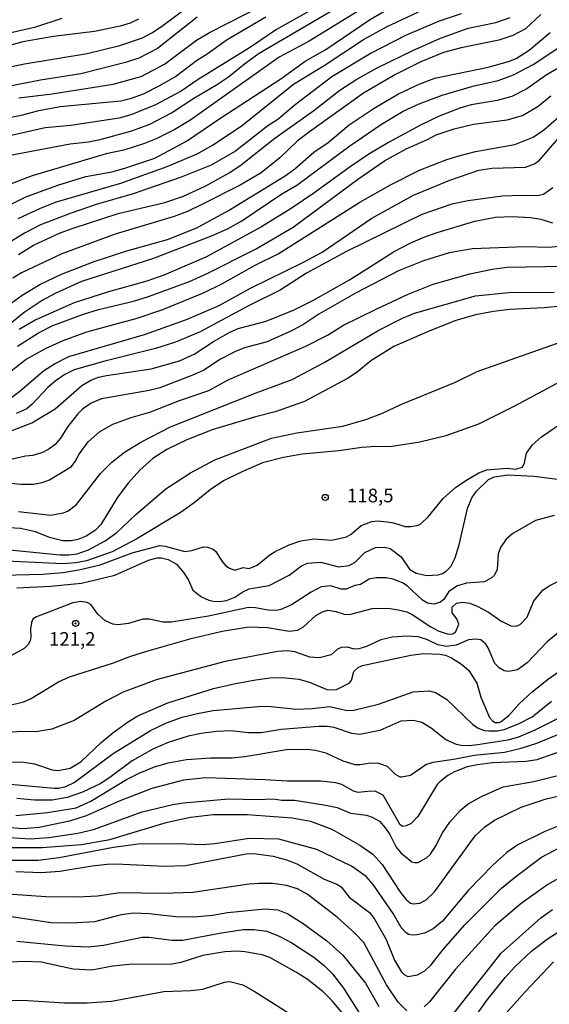
# Model space of a CAD drawing. Units: millimetres. Extents: x 187957 to 190368, y 1660432 to 1663206.
# Drawn here: x 188248 to 188345, y 1661668 to 1661848 of the extents above; entities that cross this region are included whole.
import ezdxf
from ezdxf.enums import TextEntityAlignment as Align

# ---------------------------------------------------------------- set-up
doc = ezdxf.new("R2010")
doc.units = ezdxf.units.MM
doc.header["$MEASUREMENT"] = 0
for name, color, linetype in [('IMAGEM', 7, 'Continuous'), ('V-CURVA_DE_NIVEL', 4, 'Continuous'), ('V-CURVA_MESTRA', 1, 'Continuous'), ('V-PONTO_DE_APARELHO', 4, 'Continuous'), ('V-TEXTO_DE_ALTIMETRIA', 2, 'Continuous')]:
    doc.layers.add(name, color=color, linetype=linetype)
picture_1 = doc.add_image_def('image1.jpg', size_in_pixel=(4018, 4623))

# ---------------------------------------------------------------- blocks, each defined once
blk = doc.blocks.new('805')
at = {"color": 0, "linetype": 'ByBlock', "lineweight": -2}
for radius in [0.562, 0.0806]:
    blk.add_circle((0, 0), radius, dxfattribs=at)

msp = doc.modelspace()

# ---------------------------------------------------------------- linework, layer by layer
at = {"layer": 'V-CURVA_DE_NIVEL'}
for points in [[(188305.87, 1661852.27), (188294.91, 1661846.05), (188289.99, 1661842.69), (188280.56, 1661836.87), (188277.46, 1661834.75), (188272.79, 1661832.24), (188268.46, 1661830.46), (188266.12, 1661829.8), (188257.29, 1661828.46), (188252.57, 1661828.04), (188244.16, 1661826.13)], [(188245.9, 1661822.97), (188257.2, 1661825.07), (188260.51, 1661825.45), (188262.68, 1661825.87), (188268.46, 1661827.45), (188271.73, 1661828.7), (188275.72, 1661830.78), (188279.79, 1661833.48), (188283.96, 1661835.92), (188286.12, 1661837.38), (188289.05, 1661839.76), (188291.77, 1661841.67), (188309.52, 1661852.21)], [(188242.21, 1661838.43), (188248.83, 1661839.76), (188260.3, 1661841.63), (188266.25, 1661843.12), (188270.41, 1661844.5), (188272.11, 1661845.41), (188273.87, 1661846.6), (188279.86, 1661851.04)], [(188269.66, 1661847.92), (188268.12, 1661847.19), (188266.29, 1661846.62), (188261.62, 1661845.66), (188254.14, 1661844.73), (188248.54, 1661843.8), (188239.02, 1661841.16)], [(188241.36, 1661829), (188248.49, 1661830.42), (188251.43, 1661831.23), (188255.37, 1661831.93), (188266.42, 1661832.97), (188268.37, 1661833.43), (188270.58, 1661834.26), (188270.58, 1661834.26), (188273.59, 1661835.77), (188276.44, 1661837.45), (188280.3, 1661840.36), (188282.22, 1661841.55), (188285.91, 1661844.22), (188292.96, 1661848.34)], [(188242.55, 1661844.63), (188250.87, 1661846.51), (188255.71, 1661848.09)], [(188280.39, 1661848.26), (188273.13, 1661842.56), (188269.73, 1661840.78), (188267.31, 1661839.97), (188259.15, 1661837.94), (188251.72, 1661836.75), (188243.36, 1661835.13)], [(188328.68, 1661848.92), (188324.64, 1661847.58), (188318.53, 1661844.94), (188312.24, 1661841.72), (188305.02, 1661837.34), (188298.31, 1661832.22), (188295.13, 1661829.57), (188293.34, 1661828.38), (188287.4, 1661823.75), (188282.94, 1661821.2), (188277.5, 1661818.99), (188268.71, 1661815.94), (188261.92, 1661814.01), (188257.2, 1661812.33), (188251.76, 1661810.25), (188248.83, 1661808.76), (188245.44, 1661806.68)], [(188309.74, 1661849.32), (188300.86, 1661843.92), (188295.42, 1661840.95), (188279.22, 1661829.48), (188276.31, 1661827.74), (188272.91, 1661826.04), (188270.79, 1661825.15), (188266.97, 1661823.96), (188263.74, 1661823.24), (188250.19, 1661819.25), (188245.9, 1661817.62)], [(188343.24, 1661848.77), (188340.44, 1661846.17), (188338.15, 1661844.9), (188335.6, 1661844.05), (188328.72, 1661842.67), (188325.45, 1661841.82), (188321.33, 1661840.1), (188316.66, 1661837.81), (188310.84, 1661834.37), (188300.94, 1661827.28), (188298.67, 1661825.6), (188295.53, 1661822.56), (188292.11, 1661819.8), (188288.25, 1661817.55), (188281.28, 1661813.98), (188278.65, 1661812.71), (188276.18, 1661811.77), (188265.4, 1661808.55), (188255.63, 1661804.98), (188248.24, 1661801.48), (188246.71, 1661800.48)], [(188247.66, 1661811.44), (188251.76, 1661813.35), (188254.67, 1661814.47), (188266.46, 1661817.91), (188274.91, 1661820.97), (188280.43, 1661823.26), (188283.32, 1661824.9), (188288.67, 1661828.51), (188298.01, 1661836.01), (188303.66, 1661839.42), (188310.81, 1661844.18), (188315.04, 1661846.52), (188321.69, 1661849.64)], [(188247.71, 1661804.81), (188250.45, 1661806.57), (188255.35, 1661808.78), (188257.73, 1661809.67), (188265.95, 1661812.37), (188274.49, 1661814.37), (188277.88, 1661815.51), (188282, 1661817.42), (188286.35, 1661819.84), (188288.44, 1661821.27), (188294.59, 1661826.13), (188301.73, 1661831.18), (188306.53, 1661834.9), (188309.63, 1661836.94), (188313.34, 1661839.02), (188313.34, 1661839.02), (188319.84, 1661842.2), (188324.9, 1661844.46), (188329.95, 1661846.26), (188335.05, 1661847.34), (188337.64, 1661848.21)], [(188240.09, 1661787.35), (188248.74, 1661794.26), (188251.85, 1661796.36), (188254.48, 1661797.74), (188259.28, 1661799.93), (188272.32, 1661804.09), (188283.21, 1661808.33), (188286.08, 1661809.61), (188288.59, 1661811.01), (188295.91, 1661815.94), (188298.61, 1661817.55), (188308.31, 1661824.71), (188314.15, 1661828.68), (188318.1, 1661831.08), (188320.99, 1661832.44), (188325.19, 1661833.99), (188330.8, 1661835.64), (188335.47, 1661836.7), (188338.27, 1661837.7), (188341.84, 1661839.61), (188347.66, 1661843.48)], [(188348.76, 1661840.31), (188344.26, 1661837.64), (188340.7, 1661835.18), (188337.98, 1661833.77), (188335.26, 1661833.01), (188330.5, 1661832.22), (188328.46, 1661831.61), (188324.64, 1661830.19), (188321.24, 1661828.51), (188315.38, 1661825.34), (188311.82, 1661823.18), (188308.42, 1661820.91), (188301.75, 1661816.04), (188297.59, 1661813.24), (188292.15, 1661809.89), (188282, 1661804.36), (188274.32, 1661801.07), (188271.22, 1661799.97), (188264.17, 1661797.99), (188257.88, 1661796), (188250.87, 1661792.88), (188247.82, 1661791.09)], [(188244.65, 1661782.17), (188249.11, 1661785.66), (188252.78, 1661787.72), (188255.9, 1661789.08), (188260.22, 1661790.67), (188269.43, 1661793.17), (188274.1, 1661794.74), (188281.58, 1661797.8), (188285.06, 1661799.5), (188291, 1661802.9), (188295.21, 1661804.98), (188310.18, 1661814.39), (188315.91, 1661817.66), (188321.07, 1661820.25), (188326.06, 1661822.2), (188328.51, 1661822.97), (188331.31, 1661823.71), (188338.49, 1661824.98), (188341.84, 1661826.34), (188343.77, 1661827.6), (188350.74, 1661833.73)], [(188247.56, 1661788.08), (188251.4, 1661790.52), (188254.01, 1661791.84), (188259.6, 1661793.9), (188262.34, 1661794.77), (188268.75, 1661796.27), (188271.47, 1661797.12), (188279.03, 1661799.88), (188282.26, 1661801.35), (188291.05, 1661805.83), (188297.97, 1661809.86), (188309.95, 1661818.78), (188314.7, 1661822.01), (188318.65, 1661824.2), (188322.56, 1661825.9), (188324.15, 1661826.77), (188327.4, 1661827.87), (188330.93, 1661828.68), (188337.13, 1661829.48), (188339.89, 1661830.29), (188342.78, 1661832.01), (188345.07, 1661833.86)], [(188345.47, 1661817.06), (188343.77, 1661815.81), (188342.73, 1661815.6), (188339.8, 1661815.66), (188336.19, 1661815.49), (188329.99, 1661814.68), (188326.98, 1661814.03), (188321.5, 1661812.14), (188307.7, 1661805.38), (188300.39, 1661801.45), (188295.59, 1661798.31), (188289.77, 1661795.45), (188280.94, 1661790.67), (188276.44, 1661788.82), (188272.79, 1661787.63), (188263.53, 1661785.34), (188257.92, 1661783.7), (188256.22, 1661782.9), (188254.4, 1661781.66), (188253.08, 1661780.5), (188250.19, 1661777.44), (188249.22, 1661776.61), (188248.58, 1661776.27), (188247.31, 1661775.76)], [(188241.28, 1661770.58), (188250.13, 1661774.02), (188254.44, 1661776.57), (188259.28, 1661780.86), (188260.96, 1661781.86), (188262.38, 1661782.39), (188263.83, 1661782.71), (188271.98, 1661783.89), (188277.2, 1661785.36), (188279.84, 1661786.59), (188283.36, 1661788.93), (188286.38, 1661790.65), (188287.88, 1661791.28), (188293.04, 1661792.62), (188298.14, 1661794.72), (188301.56, 1661796.44), (188308.25, 1661800.18), (188316.42, 1661805.41), (188319.5, 1661806.98), (188322.05, 1661808.06), (188324.3, 1661808.89), (188331.18, 1661810.97), (188335, 1661811.67), (188338.02, 1661811.8), (188341.37, 1661811.63), (188343.24, 1661811.29), (188345.39, 1661810.65)], [(188347.68, 1661806.45), (188344.77, 1661806.15), (188340.36, 1661806.23), (188330.74, 1661805.85), (188326.47, 1661805.17), (188321.8, 1661803.69), (188317.21, 1661801.82), (188309.48, 1661797.8), (188302.64, 1661793.9), (188299.76, 1661791.94), (188297.8, 1661790.92), (188293.19, 1661788.84), (188289.05, 1661787.76), (188287.42, 1661787.1), (188284.66, 1661785.66), (188281.62, 1661783.68), (188279.75, 1661782.81), (188273.59, 1661780.43), (188271.64, 1661779.92), (188262.93, 1661778.39), (188261.02, 1661777.61), (188259.43, 1661776.51), (188258.56, 1661775.68), (188256.75, 1661773.36), (188255.43, 1661771.2), (188254.42, 1661770.07), (188253.29, 1661769.22), (188252.08, 1661768.58), (188250.32, 1661768.07), (188249, 1661767.93), (188245.82, 1661767.2)], [(188243.78, 1661763.23), (188248.16, 1661762.79), (188250.45, 1661762.79), (188252.02, 1661763.1), (188253.38, 1661763.59), (188257.43, 1661766.02), (188258.11, 1661766.95), (188258.79, 1661768.31), (188260.47, 1661770.56), (188262.55, 1661772.36), (188264.99, 1661773.79), (188268.33, 1661775.02), (188271.77, 1661775.95), (188277.18, 1661778.12), (188282.51, 1661779.97), (188286.08, 1661781.88), (188300.31, 1661788.03), (188304.26, 1661790.07), (188307.14, 1661791.88), (188313.15, 1661794.85), (188318.99, 1661797.57), (188323.56, 1661799.4), (188330.25, 1661801.31), (188334.37, 1661802.16), (188337.13, 1661802.5), (188347.66, 1661802.71)], [(188348.68, 1661795.57), (188343.88, 1661795.06), (188337.51, 1661794.79), (188334.58, 1661794.43), (188331.31, 1661793.79), (188327.53, 1661792.69), (188322.56, 1661790.71), (188316.36, 1661787.99), (188312.16, 1661785.4), (188309.65, 1661783.32), (188307.91, 1661782.13), (188300.05, 1661777.95), (188294.7, 1661776.02), (188291.09, 1661775.12), (188283.15, 1661772.75), (188278.52, 1661770.92), (188274.87, 1661769.14), (188272.32, 1661767.52), (188269.94, 1661765.36), (188267.8, 1661762.98), (188265.92, 1661760.5), (188262.78, 1661755.42), (188261.81, 1661754.38), (188260.09, 1661753.29), (188258.56, 1661752.68), (188257.37, 1661752.4), (188255.8, 1661752.4), (188253.42, 1661753.06), (188250.83, 1661754.08), (188248.07, 1661754.65), (188246.03, 1661754.82)], [(188242.42, 1661751.17), (188255.29, 1661749.85), (188256.9, 1661749.85), (188258.48, 1661750.05), (188260.51, 1661750.75), (188263.57, 1661752.4), (188265.69, 1661753.97), (188269.17, 1661757.25), (188274.66, 1661761.96), (188279.18, 1661764.87), (188283.64, 1661767.27), (188294.02, 1661771.2), (188298.61, 1661772.22), (188307.06, 1661773.42), (188311.26, 1661774.61), (188314.32, 1661775.8), (188317.65, 1661777.4), (188327.66, 1661781.49), (188331.61, 1661783.43), (188348.04, 1661789.22)], [(188348.68, 1661782.56), (188338.44, 1661777.06), (188331.86, 1661773.79), (188325.87, 1661771.62), (188321.16, 1661770.47), (188315.72, 1661769.63), (188313.01, 1661769.67), (188310.5, 1661769.5), (188306.34, 1661768.9), (188299.63, 1661768.29), (188296.19, 1661767.65), (188292.37, 1661766.67), (188288.35, 1661764.96), (188285.19, 1661763.4), (188282.79, 1661761.75), (188279.88, 1661759.37), (188277.5, 1661757.67), (188269.39, 1661752.78), (188264.87, 1661750.43), (188260.13, 1661748.77), (188258.18, 1661748.41), (188255.8, 1661748.22), (188244.21, 1661748.75)], [(188244.76, 1661746.16), (188252.15, 1661746.33), (188255.84, 1661746.63), (188258.77, 1661747.09), (188262.64, 1661748.03), (188268.54, 1661750.21), (188273.55, 1661751.55), (188274.57, 1661751.45), (188278.14, 1661750.47), (188279.45, 1661750.66), (188281.54, 1661751.3), (188282.3, 1661751.28), (188283.32, 1661750.87), (188283.81, 1661750.47), (188284.97, 1661748.61), (188285.63, 1661747.84), (188286.29, 1661747.39), (188287.31, 1661747.05), (188288.8, 1661747.54), (188289.92, 1661747.35), (188291.39, 1661747.99), (188293.72, 1661749.85), (188294.7, 1661750.45), (188297.25, 1661751.68), (188299.37, 1661752.43), (188301.75, 1661752.81), (188305.06, 1661752.57), (188307.74, 1661753.17), (188308.59, 1661753.63), (188310.39, 1661755.21), (188312.33, 1661755.99), (188313.39, 1661756.08), (188315.17, 1661755.91), (188316.29, 1661755.74), (188318.48, 1661755.06), (188319.5, 1661755.06), (188320.82, 1661755.31), (188321.31, 1661755.55), (188322.64, 1661756.8), (188325.42, 1661760.2), (188327.65, 1661762.19), (188329.57, 1661763.49), (188331.9, 1661764.85), (188333.39, 1661765.42), (188337.09, 1661765.74), (188338.61, 1661765.53), (188339.93, 1661765.89), (188340.29, 1661766.7), (188340.63, 1661768.48), (188341.75, 1661770.01), (188343.41, 1661771.47), (188346.85, 1661773.81)], [(188345.71, 1661757.07), (188342.27, 1661756.12), (188338.17, 1661753.76), (188336.93, 1661752.74), (188335.89, 1661751.2), (188335.49, 1661750.05), (188335.28, 1661747.2), (188334.77, 1661746.16), (188334.24, 1661745.63), (188332.99, 1661744.91), (188329.67, 1661744.7), (188328, 1661744.21), (188326.42, 1661743.12), (188325.51, 1661741.66), (188324.81, 1661741.15), (188323.71, 1661740.83), (188322.56, 1661740.98), (188321.63, 1661741.57), (188318.82, 1661744.19), (188317.99, 1661744.74), (188316.23, 1661745.42), (188315, 1661745.63), (188313.13, 1661745.67), (188311.86, 1661745.38), (188310.29, 1661744.42), (188309.23, 1661744.23), (188307.63, 1661743.55), (188306.76, 1661743.57), (188304.85, 1661744.21), (188303.11, 1661743.99), (188301.26, 1661743.04), (188297.63, 1661740.68), (188295.72, 1661739.85), (188294.91, 1661739.68), (188293.38, 1661739.7), (188291.05, 1661740.17), (188289.77, 1661740.21), (188282.47, 1661738.64), (188275.72, 1661737.52), (188274.15, 1661737.54), (188271.68, 1661738.09), (188270.49, 1661738.11), (188267.86, 1661737.26), (188265.86, 1661737.03), (188264.97, 1661737.18), (188263.51, 1661737.81), (188262.23, 1661738.98), (188260.98, 1661740.77), (188260.26, 1661741.15), (188259.11, 1661741.32), (188257.67, 1661741.09), (188251, 1661738.5), (188250.36, 1661738.07), (188250.08, 1661737.5), (188249.89, 1661736.29), (188249.96, 1661734.85), (188249.83, 1661734.12), (188249.49, 1661733.44), (188248.73, 1661732.74), (188243.53, 1661729.85)], [(188246.29, 1661722.4), (188248.54, 1661722.87), (188249.94, 1661723.48), (188255.06, 1661726.6), (188257.03, 1661727.52), (188265.1, 1661730.06), (188268.24, 1661731.28), (188271.22, 1661732.23), (188279.28, 1661734.55), (188284.98, 1661735.9), (188289.86, 1661736.69), (188293.26, 1661736.56), (188297.25, 1661735.9), (188298.74, 1661736.07), (188299.88, 1661736.65), (188302.11, 1661738.73), (188303.32, 1661739.45), (188304.3, 1661739.73), (188305.78, 1661739.51), (188307.31, 1661738.98), (188308.25, 1661738.94), (188312.41, 1661740.02), (188315.34, 1661740.07), (188317.17, 1661739.79), (188318.78, 1661739.41), (188319.72, 1661738.96), (188323.16, 1661736.65), (188324.51, 1661735.92), (188326.13, 1661735.4), (188326.81, 1661735.35), (188327.32, 1661735.48), (188327.74, 1661735.82), (188328.27, 1661737.18), (188327.93, 1661738.12), (188327.04, 1661739.26), (188327.06, 1661740.3), (188327.84, 1661741), (188329.02, 1661741.21), (188330.25, 1661740.98), (188331.65, 1661740.47), (188333.69, 1661739.36), (188335.98, 1661737.79), (188337.81, 1661736.84), (188338.78, 1661736.8), (188339.51, 1661737.11), (188340.76, 1661738.46), (188341.96, 1661741.45), (188343.64, 1661743.38), (188344.79, 1661744.21), (188348.72, 1661746.16)], [(188349.32, 1661737.94), (188344.43, 1661733.93), (188340.74, 1661730.06), (188339, 1661728.83), (188337.43, 1661728.49), (188336.58, 1661728.62), (188335.62, 1661729.15), (188334.87, 1661729.96), (188333.64, 1661732.85), (188333.2, 1661733.53), (188332.29, 1661734.27), (188331.39, 1661734.44), (188330.04, 1661734.27), (188327.78, 1661733.31), (188326, 1661733.08), (188324.43, 1661733.38), (188322.39, 1661734.37), (188320.82, 1661734.86), (188318.78, 1661734.99), (188316.06, 1661734.78), (188314.02, 1661734.31), (188311.35, 1661733.08), (188309.99, 1661732.63), (188309.1, 1661732.61), (188307.91, 1661732.95), (188306.76, 1661732.87), (188306.06, 1661732.57), (188304.89, 1661731.55), (188302.81, 1661730.98), (188301.03, 1661731.13), (188298.27, 1661732.1), (188296.91, 1661732.27), (188295.08, 1661732.17), (188285.53, 1661730.32), (188272.91, 1661726.96), (188266.84, 1661724.69), (188263.7, 1661723.06), (188257.88, 1661719.55), (188253.8, 1661717.92), (188250.87, 1661717.47), (188248.16, 1661717.52), (188245.9, 1661717.35)], [(188246.12, 1661711.97), (188248.71, 1661711.91), (188250.62, 1661711.57), (188253.85, 1661710.49), (188254.95, 1661710.36), (188257.16, 1661710.78), (188259.13, 1661711.99), (188262.82, 1661715.48), (188264.99, 1661717.28), (188267.67, 1661719.24), (188269.56, 1661720.36), (188275.04, 1661722.74), (188283.36, 1661725.37), (188287.4, 1661726.33), (188291.13, 1661726.99), (188293.68, 1661727.33), (188295.98, 1661727.39), (188298.99, 1661727.09), (188300.94, 1661726.52), (188304.13, 1661725.22), (188305.74, 1661725.14), (188308.21, 1661726.39), (188308.65, 1661726.88), (188309.07, 1661728.48), (188309.84, 1661729.22), (188310.63, 1661729.6), (188319.46, 1661731.51), (188321.8, 1661731.81), (188324.77, 1661731.68), (188325.83, 1661731.47), (188326.94, 1661730.98), (188328.76, 1661729.85), (188330.12, 1661728.69), (188331.54, 1661726.39), (188332.3, 1661723.8), (188333.88, 1661720.07), (188334.41, 1661719.47), (188334.92, 1661719.19), (188335.62, 1661719.19), (188336, 1661719.36), (188337.43, 1661720.47), (188339.33, 1661722.61), (188341.67, 1661724.78), (188344.7, 1661727.18), (188347.74, 1661729.32)], [(188347.02, 1661720.19), (188342.14, 1661717.75), (188339.17, 1661716.47), (188337.26, 1661715.96), (188331.69, 1661715.09), (188330.16, 1661714.88), (188328.68, 1661714.94), (188327.83, 1661715.14), (188325.87, 1661715.98), (188323.18, 1661718.13), (188321.52, 1661719.17), (188319.97, 1661719.51), (188317.63, 1661719.38), (188313.81, 1661717.69), (188310.16, 1661716.98), (188308.67, 1661717.15), (188305.45, 1661718.22), (188304.17, 1661718.41), (188302.64, 1661718.41), (188295.76, 1661717.86), (188292.11, 1661717.26), (188289.77, 1661717.28), (188286.55, 1661717.64), (188283.96, 1661717.52), (188281.15, 1661717.18), (188278.78, 1661716.67), (188275.12, 1661715.52), (188272.32, 1661714.27), (188268.5, 1661712.14), (188264.42, 1661709.08), (188262.64, 1661707.94), (188259.45, 1661706.41), (188256.65, 1661705.41), (188253.85, 1661704.92), (188250.62, 1661704.92), (188247.39, 1661705.28)], [(188247.26, 1661702.14), (188253, 1661702.67), (188253, 1661702.67), (188258.26, 1661703.52), (188260.94, 1661704.75), (188267.48, 1661708.74), (188269.9, 1661709.98), (188272.57, 1661711.02), (188275.12, 1661711.76), (188278.48, 1661712.4), (188282.89, 1661712.72), (188286.76, 1661712.72), (188289.14, 1661712.97), (188296.74, 1661714.2), (188300.48, 1661714.31), (188302.05, 1661714.1), (188303.92, 1661713.59), (188307.02, 1661712.14), (188309.23, 1661711.48), (188310.16, 1661711.46), (188312.2, 1661711.78), (188313.56, 1661711.74), (188315.13, 1661711.19), (188316.65, 1661709.68), (188317.46, 1661709.19), (188317.76, 1661709.19), (188319.42, 1661709.55), (188322.22, 1661711.46), (188323.58, 1661711.93), (188327.66, 1661712.52), (188331.05, 1661713.2), (188336.62, 1661713.76), (188339.68, 1661714.44), (188342.52, 1661715.39), (188347.28, 1661717.35)], [(188347.74, 1661714.16), (188342.52, 1661712.31), (188340.61, 1661712.01), (188334.41, 1661711.76), (188331.69, 1661711.42), (188329.8, 1661711.02), (188327.49, 1661710.13), (188326.25, 1661709.45), (188324.77, 1661708.32), (188324.32, 1661707.79), (188320.79, 1661701.93), (188319.55, 1661700.68), (188318.63, 1661700.23), (188317.99, 1661700.1), (188317.52, 1661700.44), (188314.44, 1661705.84), (188313.11, 1661706.54), (188312.2, 1661706.6), (188309.86, 1661706.32), (188308.97, 1661706.62), (188306.85, 1661707.81), (188305.79, 1661708.09), (188303.03, 1661708.43), (188296.87, 1661708.4), (188292.75, 1661708.68), (188282, 1661709.04), (188277.93, 1661708.6), (188272.11, 1661707.07), (188266.12, 1661704.79), (188260.09, 1661702.08), (188257.07, 1661701.08), (188251.47, 1661699.95), (188248.49, 1661699.72), (188242.46, 1661700.17)], [(188242.21, 1661698.34), (188249.85, 1661697.85), (188253.29, 1661698.13), (188258.56, 1661698.91), (188261.45, 1661699.55), (188270.32, 1661702.78), (188275.93, 1661704.18), (188277.88, 1661704.48), (188286.14, 1661705.18), (188291.43, 1661705.05), (188294.28, 1661705.18), (188295.89, 1661704.96), (188298.18, 1661704.94), (188303.57, 1661704.12), (188306.04, 1661703.61), (188308.46, 1661702.54), (188311.35, 1661702.18), (188311.35, 1661702.18), (188312.41, 1661701.86), (188313.77, 1661701.08), (188314.81, 1661699.89), (188315.63, 1661698.66), (188316.82, 1661696.37), (188317.67, 1661695.32), (188319.69, 1661693.67), (188320.18, 1661693.52), (188320.82, 1661693.56), (188322.35, 1661694.39), (188323.09, 1661695.09), (188324.04, 1661696.58), (188325.25, 1661698.96), (188326.61, 1661700.91), (188328.52, 1661703.06), (188329.97, 1661704.29), (188332.43, 1661705.62), (188336.36, 1661707.41), (188341.97, 1661708.38), (188346.13, 1661709.42)], [(188348.55, 1661701.06), (188344.01, 1661699.23), (188339.08, 1661696.75), (188337.06, 1661695.39), (188334.51, 1661693.03), (188329.95, 1661688.4), (188325.28, 1661682.77), (188323.58, 1661681.39), (188321.97, 1661680.57), (188320.61, 1661680.27), (188319.72, 1661680.25), (188319.06, 1661680.38), (188318.55, 1661680.71), (188317.74, 1661681.61), (188316.27, 1661684.18), (188312.6, 1661689.49), (188311.3, 1661690.97), (188308.61, 1661692.84), (188302.3, 1661695.92), (188295.34, 1661697.83), (188289.9, 1661697.91), (188283.62, 1661696.98), (188281.32, 1661696.79), (188276.82, 1661696.98), (188269.6, 1661696.88), (188265.1, 1661696.3), (188255.16, 1661694.39), (188251.34, 1661693.88), (188245.44, 1661693.92)], [(188247.22, 1661691.88), (188251.89, 1661691.69), (188255.29, 1661691.95), (188261.19, 1661692.95), (188263.91, 1661693.22), (188265.61, 1661693.27), (188274.4, 1661692.84), (188278.27, 1661693.01), (188289.35, 1661695.15), (188290.79, 1661695.18), (188294.28, 1661694.67), (188296.74, 1661694.05), (188298.61, 1661693.29), (188303.62, 1661690.48), (188305.96, 1661689.55), (188306.72, 1661689.06), (188308.18, 1661687.2), (188311.94, 1661684.37), (188312.81, 1661683.29), (188314.95, 1661679.42), (188316.48, 1661675.64), (188317.71, 1661673.58), (188318.25, 1661673.03), (188318.95, 1661672.69), (188320.73, 1661672.97), (188322.05, 1661673.71), (188323.2, 1661674.79), (188325.42, 1661677.62), (188329.39, 1661682.14), (188336.1, 1661688.85), (188336.1, 1661688.85), (188338.7, 1661690.99), (188343.41, 1661694.5), (188348.95, 1661697.47)], [(188350.85, 1661693.07), (188344.52, 1661689.51), (188339.68, 1661686.02), (188334.88, 1661681.97), (188327.67, 1661673.99), (188322.92, 1661668.02), (188321.92, 1661667.1)], [(188318.78, 1661666.36), (188317.2, 1661667.96), (188315.04, 1661671.14), (188310.86, 1661678.91), (188309.22, 1661680.61), (188306.02, 1661683.54), (188300.54, 1661687.72), (188298.78, 1661688.7), (188296.74, 1661689.34), (188294.23, 1661689.7), (188291.73, 1661689.7), (188289.94, 1661689.57), (188279.58, 1661688.04), (188274.19, 1661687.87), (188266.25, 1661688), (188262.17, 1661687.4), (188258.6, 1661687.19), (188252.74, 1661687.28), (188243.06, 1661687.91)], [(188246.03, 1661683.69), (188253.68, 1661682.56), (188257.33, 1661682.48), (188261.66, 1661682.75), (188266.59, 1661684.01), (188268.75, 1661684.3), (188271.56, 1661684.22), (188276.52, 1661683.63), (188279.79, 1661683.6), (188283.19, 1661683.92), (188285.95, 1661684.39), (188292.83, 1661685.05), (188295.17, 1661684.88), (188296.99, 1661684.11), (188299.8, 1661682.37), (188304.15, 1661679.21), (188307.03, 1661676.58), (188311.18, 1661671.46), (188313.64, 1661667.15)], [(188326.06, 1661664.32), (188336.04, 1661676.94), (188343.24, 1661683.39), (188345.38, 1661684.92)], [(188307.05, 1661665.9), (188305.08, 1661668.19), (188303.36, 1661669.89), (188300.52, 1661672.16), (188298.57, 1661673.41), (188293.7, 1661676.15), (188292.28, 1661676.62), (188289.14, 1661677.21), (188287.78, 1661677.32), (188285.49, 1661677.19), (188281.41, 1661676.51), (188277.42, 1661675.24), (188275.8, 1661674.9), (188267.99, 1661674.88), (188264.97, 1661674.54), (188261.15, 1661673.81), (188257.75, 1661674.03), (188251.85, 1661675.3), (188248.75, 1661675.39), (188246.24, 1661675.26)], [(188345.6, 1661675.34), (188340.48, 1661669.91), (188333.69, 1661662.33)], [(188229.77, 1661666.74), (188244.55, 1661668.27), (188248.45, 1661668.34), (188256.14, 1661667.87), (188260.3, 1661667.87), (188264.76, 1661668.12), (188274.32, 1661669.89), (188279.24, 1661670.12), (188281.45, 1661670.37), (188285.4, 1661671.65), (188286.38, 1661671.73), (188288.76, 1661671.12), (188290.84, 1661670.01), (188299.29, 1661664.62)]]:
    msp.add_lwpolyline(points, dxfattribs=at)
at = {"layer": 'V-CURVA_MESTRA'}
for points in [[(188247.77, 1661833.54), (188253.85, 1661834.24), (188265.02, 1661836), (188270.15, 1661837.45), (188274.4, 1661839.7), (188280.26, 1661844.1), (188282.64, 1661845.5), (188298.91, 1661853.84)], [(188245.99, 1661813.88), (188249.09, 1661815.39), (188254.91, 1661817.55), (188260.05, 1661819.1), (188264.8, 1661819.99), (188267.18, 1661820.63), (188272.66, 1661822.5), (188278.48, 1661825.58), (188284.76, 1661829.87), (188295.72, 1661837), (188300.18, 1661840.21), (188303.96, 1661842.38), (188311.92, 1661847.79), (188316.95, 1661850.74)], [(188245.73, 1661795.45), (188248.4, 1661797.42), (188251.61, 1661799.37), (188255.58, 1661801.26), (188261.58, 1661803.56), (188267.52, 1661805.53), (188267.52, 1661805.53), (188275, 1661807.59), (188280.35, 1661809.74), (188286.16, 1661812.92), (188296.48, 1661819.21), (188298.24, 1661820.52), (188301.77, 1661823.6), (188304.34, 1661825.35), (188308.2, 1661828.55), (188312.79, 1661831.65), (188317.21, 1661834.24), (188321.16, 1661836.11), (188323.9, 1661837.11), (188333.65, 1661839.15), (188337.38, 1661840.17), (188338.76, 1661840.74), (188341.16, 1661842.27), (188344.98, 1661845.48)], [(188246.03, 1661778.37), (188247.98, 1661779.84), (188252.27, 1661783.56), (188254.33, 1661784.85), (188256.95, 1661786.17), (188270.79, 1661790.18), (188278.44, 1661792.94), (188284.44, 1661795.53), (188290.16, 1661798.7), (188299.84, 1661803.41), (188303.28, 1661805.28), (188312.35, 1661811.48), (188319.97, 1661815.73), (188326.64, 1661818.44), (188331.9, 1661820.25), (188334.32, 1661820.63), (188340.48, 1661820.84), (188342.1, 1661821.42), (188343.03, 1661822.09), (188347.3, 1661827.08)], [(188247.69, 1661757.78), (188253.59, 1661757.14), (188255.93, 1661757.52), (188256.82, 1661757.93), (188258.31, 1661759.07), (188262.72, 1661764.76), (188264.78, 1661766.84), (188267.09, 1661768.63), (188270.09, 1661770.51), (188275.51, 1661773.26), (188291.22, 1661779.52), (188297.76, 1661781.96), (188303.66, 1661785.06), (188313.66, 1661790.99), (188317.97, 1661793.17), (188320.14, 1661794.07), (188331.31, 1661797.29), (188337.38, 1661797.91), (188345.71, 1661797.93)], [(188247.43, 1661743.8), (188253.55, 1661744.1), (188259.24, 1661744.7), (188265.36, 1661746.14), (188271.51, 1661748.86), (188273.08, 1661749.28), (188273.89, 1661749.28), (188275.08, 1661749.03), (188276.65, 1661748.12), (188277.99, 1661746.57), (188278.8, 1661745.25), (188279.62, 1661743.42), (188281.17, 1661742.19), (188282.51, 1661741.55), (188283.32, 1661741.36), (188284.47, 1661741.3), (188285.74, 1661741.51), (188287.31, 1661742.13), (188288.78, 1661743.1), (188289.9, 1661743.63), (188293.55, 1661744.27), (188297.25, 1661746.12), (188299.5, 1661747.86), (188300.56, 1661748.35), (188303.03, 1661748.5), (188306.25, 1661747.67), (188308.21, 1661747.88), (188309.29, 1661748.52), (188311.07, 1661750.28), (188313.01, 1661751.21), (188314.66, 1661751.24), (188315.72, 1661751), (188317.74, 1661749.47), (188317.74, 1661749.47), (188319.27, 1661747.22), (188320.48, 1661746.52), (188322.43, 1661746.05), (188324.47, 1661746.18), (188325.28, 1661746.46), (188325.96, 1661746.88), (188326.8, 1661747.71), (188327.57, 1661749.28), (188328.35, 1661751.66), (188329.84, 1661758.33), (188330.65, 1661760.28), (188331.5, 1661761.51), (188333.69, 1661763.64), (188334.79, 1661764.13), (188337.21, 1661764.49), (188342.01, 1661764.27), (188346.34, 1661763.74)], [(188244.12, 1661708.07), (188254.27, 1661707.13), (188255.12, 1661707.15), (188256.35, 1661707.45), (188257.88, 1661708.15), (188265.05, 1661713.48), (188271.85, 1661717.67), (188274.82, 1661719.13), (188277.63, 1661720.11), (188280.47, 1661720.83), (188283.32, 1661721.34), (188292.28, 1661722.14), (188293.89, 1661722.1), (188298.57, 1661721.59), (188301.41, 1661721.72), (188304.68, 1661722.12), (188307.87, 1661721.38), (188309.06, 1661721.4), (188313.56, 1661722.55), (188319.93, 1661724.8), (188322.82, 1661724.95), (188324, 1661724.63), (188326, 1661723.42), (188330.8, 1661718.77), (188331.82, 1661718.15), (188332.97, 1661717.73), (188333.77, 1661717.62), (188335.34, 1661717.64), (188336.53, 1661717.9), (188339.21, 1661718.94), (188341.67, 1661720.23), (188345.2, 1661723.04)], [(188244.67, 1661696.28), (188252.02, 1661696.28), (188259.24, 1661696.81), (188264.42, 1661697.72), (188274.74, 1661700.83), (188277.16, 1661701.42), (188279.2, 1661701.84), (188283.32, 1661702.33), (188289.52, 1661702.35), (188297.76, 1661701.72), (188301.11, 1661701.12), (188305.06, 1661699.62), (188310.16, 1661696.69), (188312.52, 1661695.05), (188314.25, 1661693.14), (188317.61, 1661688.04), (188318.56, 1661686.83), (188319.42, 1661686.09), (188319.93, 1661685.94), (188321.16, 1661686.07), (188321.16, 1661686.07), (188322.28, 1661686.68), (188323.81, 1661688.19), (188331.26, 1661698.42), (188333, 1661700.08), (188334.77, 1661701.31), (188339.67, 1661703.67), (188344.05, 1661705.11), (188348.93, 1661706.26)], [(188328.48, 1661661.35), (188333.52, 1661668.48), (188336.74, 1661672.48), (188338.52, 1661674.41), (188341.6, 1661677.34), (188344.43, 1661679.53), (188349.95, 1661683.12)], [(188247.43, 1661679.12), (188256.27, 1661678.25), (188260.51, 1661678.08), (188263.27, 1661678.42), (188270.37, 1661679.85), (188271.56, 1661679.85), (188275.84, 1661679.29), (188277.8, 1661679.29), (188284.47, 1661680.61), (188288.84, 1661681.25), (188290.79, 1661681.29), (188293.13, 1661680.95), (188295.42, 1661680.06), (188297.72, 1661678.83), (188301.75, 1661676.19), (188303.68, 1661674.64), (188305.14, 1661673.16), (188307.16, 1661670.56), (188311.05, 1661664.35)]]:
    msp.add_lwpolyline(points, dxfattribs=at)

# ---------------------------------------------------------------- block references
at = {"layer": 'V-PONTO_DE_APARELHO', "xscale": 0.999998301267624, "yscale": 0.999998301267624, "zscale": 0.999998301267624}
for p in [(188303.82, 1661760.36), (188258.17, 1661737.3)]:
    msp.add_blockref('805', p, dxfattribs=at)

# ---------------------------------------------------------------- texts
at = {"layer": 'V-TEXTO_DE_ALTIMETRIA'}
for s, p in [('118,5', (188307.81, 1661758.69)), ('121,2', (188253.3, 1661732.43))]:
    msp.add_text(s, height=2.5, dxfattribs=at).set_placement(p, align=Align.BOTTOM_LEFT)

# ---------------------------------------------------------------- referenced raster images: frames only (the image files are external)
at = {"layer": 'IMAGEM'}
image = msp.add_image(picture_1, insert=(187956.59, 1660431.84), size_in_units=(2411.02, 2774.05), dxfattribs=at)
image.dxf.flags = 7

doc.saveas('drawing.dxf')
